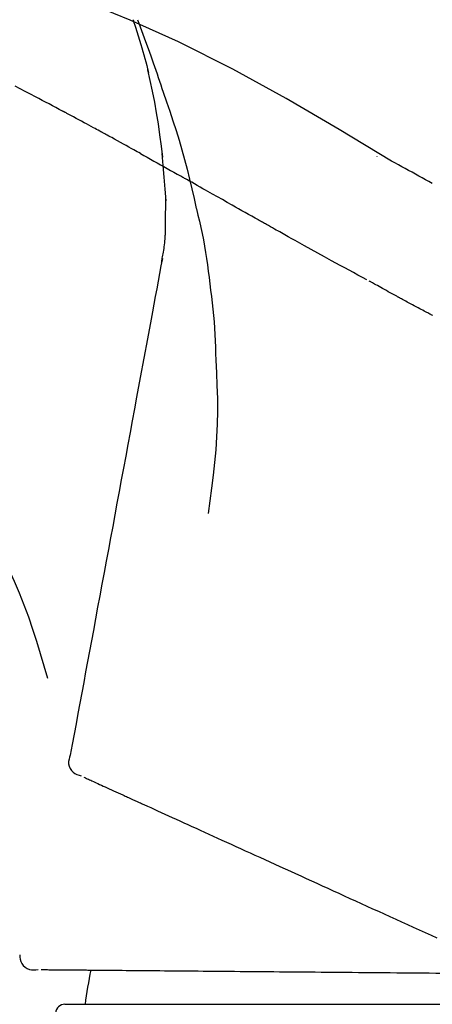
# Model space of a CAD drawing. Extents: x 27948 to 54421, y -33085 to -24215.
# Drawn here: x 48794 to 48815, y -29998 to -29946 of the extents above; entities that cross this region are included whole.
import ezdxf

# ---------------------------------------------------------------- set-up
doc = ezdxf.new("R2010")
doc.units = 0
doc.header["$LTSCALE"] = 50
doc.header["$MEASUREMENT"] = 0
doc.layers.get('0').update_dxf_attribs({"linetype": 'CONTINUOUS'})
doc.layers.get('DEFPOINTS').update_dxf_attribs({"color": 146, "linetype": 'CONTINUOUS'})
doc.layers.add('150-機器', color=8, linetype='CONTINUOUS')
doc.layers.add('166-寸法B', color=11, linetype='CONTINUOUS')
doc.styles.add('KH001', font='txt')
doc.dimstyles.new('KH1xx030', dxfattribs={"dimscale": 30, "dimtxt": 2, "dimasz": 0.6, "dimexe": 0.3, "dimexo": 1.2, "dimgap": 0.5, "dimtad": 3, "dimdec": 1, "dimdsep": 46, "dimlunit": 6, "dimtxsty": 'KH001', "dimblk": 'DOT', "dimcen": 1, "dimdle": 1, "dimclrd": 256, "dimclre": 256, "dimclrt": 256, "dimadec": 0, "dimazin": 0, "dimtfac": 1, "dimtdec": 1, "dimtix": 1, "dimtmove": 2, "dimatfit": 3, "dimldrblk": 'CLOSEDBLANK', "dimfxl": 1, "dimtolj": 1, "dimtzin": 0, "dimlwd": -1, "dimlwe": -1, "dimarcsym": 0})

# ---------------------------------------------------------------- blocks, each defined once
blk = doc.blocks.new('F402_D')
at = {"layer": '150-機器', "color": 13, "linetype": 'Continuous'}
blk.add_line((-23.492, 136.737), (0, 136.737), dxfattribs=at)
for points in [[(-19.713, 188.119), (-19.642, 187.93), (-19.571, 187.742), (-19.501, 187.553), (-19.431, 187.365), (-19.293, 186.989), (-19.156, 186.613), (-19.02, 186.236), (-18.886, 185.859), (-18.82, 185.669), (-18.755, 185.48), (-18.69, 185.29), (-18.626, 185.101), (-18.562, 184.911), (-18.498, 184.721), (-18.434, 184.531), (-18.37, 184.341)], [(-6.467, 180.737), (-9.2, 182.388), (-11.951, 184.002), (-14.737, 185.542), (-17.577, 186.97), (-20.092, 188.098), (-22.647, 189.143), (-25.228, 190.132), (-27.823, 191.093)], [(-19.941, 188.118), (-19.939, 188.112), (-19.937, 188.106), (-19.935, 188.1), (-19.933, 188.094), (-19.931, 188.088), (-19.929, 188.082), (-19.927, 188.076), (-19.925, 188.07), (-19.924, 188.064), (-19.922, 188.058), (-19.92, 188.053), (-19.918, 188.047)], [(-19.941, 188.118), (-19.925, 188.07), (-19.91, 188.022), (-19.894, 187.975), (-19.879, 187.927), (-19.864, 187.879), (-19.849, 187.831), (-19.834, 187.784), (-19.818, 187.736), (-19.746, 187.508), (-19.675, 187.28), (-19.604, 187.052), (-19.534, 186.824), (-19.479, 186.643), (-19.426, 186.462), (-19.374, 186.281), (-19.324, 186.099), (-19.276, 185.916), (-19.23, 185.733), (-19.184, 185.55), (-19.14, 185.366)], [(-23.611, 183.345), (-23.788, 183.439), (-23.965, 183.533), (-24.142, 183.627), (-24.319, 183.721), (-24.496, 183.815), (-24.674, 183.909), (-24.851, 184.003), (-25.029, 184.097), (-25.295, 184.237), (-25.561, 184.377), (-25.827, 184.517), (-26.094, 184.656)], [(-18.393, 180.948), (-18.463, 181.526), (-18.537, 182.104), (-18.617, 182.68), (-18.709, 183.254), (-18.812, 183.819), (-18.926, 184.382), (-19.047, 184.943), (-19.171, 185.504)], [(-18.37, 184.341), (-18.198, 183.841), (-18.027, 183.341), (-17.859, 182.839), (-17.697, 182.336), (-17.542, 181.834), (-17.393, 181.329), (-17.252, 180.823), (-17.119, 180.314), (-16.993, 179.804), (-16.872, 179.292), (-16.756, 178.78), (-16.641, 178.267)], [(-21.678, 182.304), (-21.758, 182.348), (-21.838, 182.392), (-21.919, 182.436), (-21.999, 182.48), (-22.119, 182.545), (-22.24, 182.61), (-22.361, 182.676), (-22.481, 182.741), (-22.622, 182.817), (-22.763, 182.892), (-22.904, 182.968), (-23.046, 183.043), (-23.116, 183.081), (-23.187, 183.119), (-23.258, 183.157), (-23.328, 183.194), (-23.364, 183.213), (-23.399, 183.232), (-23.434, 183.251), (-23.47, 183.27), (-23.487, 183.279), (-23.505, 183.288), (-23.523, 183.298), (-23.54, 183.307), (-23.549, 183.312), (-23.558, 183.317), (-23.567, 183.321), (-23.576, 183.326), (-23.58, 183.328), (-23.583, 183.33), (-23.587, 183.332), (-23.591, 183.334), (-23.593, 183.335), (-23.596, 183.337), (-23.598, 183.338), (-23.601, 183.339), (-23.602, 183.34), (-23.603, 183.341), (-23.604, 183.341), (-23.606, 183.342), (-23.607, 183.343), (-23.608, 183.343), (-23.61, 183.344), (-23.611, 183.345)], [(-19.552, 181.132), (-19.64, 181.181), (-19.728, 181.23), (-19.815, 181.279), (-19.903, 181.328), (-20.036, 181.402), (-20.168, 181.475), (-20.301, 181.549), (-20.434, 181.622), (-20.589, 181.708), (-20.744, 181.793), (-20.9, 181.879), (-21.055, 181.964), (-21.133, 182.007), (-21.211, 182.049), (-21.288, 182.092), (-21.366, 182.135), (-21.405, 182.156), (-21.444, 182.177), (-21.483, 182.198), (-21.522, 182.22), (-21.541, 182.23), (-21.561, 182.241), (-21.58, 182.251), (-21.6, 182.262), (-21.609, 182.267), (-21.619, 182.273), (-21.629, 182.278), (-21.639, 182.283), (-21.643, 182.286), (-21.648, 182.289), (-21.653, 182.291), (-21.658, 182.294), (-21.66, 182.295), (-21.662, 182.296), (-21.664, 182.297), (-21.666, 182.298), (-21.667, 182.299), (-21.668, 182.299), (-21.669, 182.3), (-21.67, 182.3), (-21.671, 182.301), (-21.672, 182.301), (-21.673, 182.302), (-21.674, 182.303), (-21.675, 182.303), (-21.676, 182.304), (-21.677, 182.304), (-21.678, 182.305)], [(-19.552, 181.132), (-19.377, 181.034), (-19.203, 180.937), (-19.028, 180.84), (-18.854, 180.742), (-18.681, 180.645), (-18.508, 180.548), (-18.335, 180.451), (-18.162, 180.353), (-17.989, 180.256), (-17.816, 180.159), (-17.643, 180.061), (-17.47, 179.963)], [(-18.219, 178.661), (-18.269, 179.28), (-18.319, 179.898), (-18.368, 180.517), (-18.418, 181.136)], [(-7.232, 180.987), (-7.232, 180.985), (-7.232, 180.982), (-7.232, 180.98), (-7.232, 180.978), (-7.232, 180.976), (-7.232, 180.974), (-7.232, 180.972), (-7.232, 180.969), (-7.232, 180.967), (-7.232, 180.965), (-7.232, 180.963), (-7.232, 180.961)], [(-4.341, 179.569), (-4.515, 179.668), (-4.688, 179.767), (-4.862, 179.865), (-5.037, 179.962), (-5.215, 180.06), (-5.393, 180.158), (-5.572, 180.255), (-5.751, 180.352), (-5.93, 180.449), (-6.108, 180.546), (-6.287, 180.643), (-6.465, 180.741)], [(-13.408, 177.668), (-13.579, 177.764), (-13.75, 177.86), (-13.921, 177.957), (-14.092, 178.053), (-14.263, 178.15), (-14.434, 178.246), (-14.605, 178.343), (-14.775, 178.439), (-15.029, 178.583), (-15.283, 178.727), (-15.537, 178.87), (-15.79, 179.014), (-15.917, 179.085), (-16.043, 179.157), (-16.169, 179.228), (-16.296, 179.3), (-16.443, 179.383), (-16.59, 179.466), (-16.736, 179.549), (-16.883, 179.632), (-16.957, 179.673), (-17.03, 179.715), (-17.104, 179.756), (-17.177, 179.798), (-17.214, 179.819), (-17.25, 179.839), (-17.287, 179.86), (-17.324, 179.881), (-17.342, 179.891), (-17.36, 179.901), (-17.379, 179.912), (-17.397, 179.922), (-17.405, 179.926), (-17.413, 179.931), (-17.421, 179.935), (-17.429, 179.94), (-17.434, 179.943), (-17.439, 179.946), (-17.444, 179.949), (-17.449, 179.952), (-17.452, 179.953), (-17.455, 179.954), (-17.457, 179.956), (-17.46, 179.957), (-17.462, 179.959), (-17.465, 179.96), (-17.468, 179.962), (-17.47, 179.963)], [(-18.255, 176.911), (-18.248, 177.409), (-18.241, 177.906), (-18.234, 178.404), (-18.226, 178.902)], [(-16.635, 178.241), (-16.557, 177.92), (-16.48, 177.598), (-16.406, 177.276), (-16.336, 176.953), (-16.271, 176.629), (-16.21, 176.304), (-16.155, 175.978), (-16.105, 175.651), (-16.06, 175.324), (-16.018, 174.996), (-15.978, 174.669), (-15.94, 174.341)], [(-7.755, 174.549), (-7.986, 174.672), (-8.216, 174.794), (-8.446, 174.918), (-8.676, 175.041), (-8.907, 175.166), (-9.137, 175.291), (-9.367, 175.417), (-9.597, 175.543), (-9.951, 175.738), (-10.304, 175.933), (-10.657, 176.129), (-11.01, 176.325), (-11.129, 176.391), (-11.248, 176.457), (-11.367, 176.523), (-11.486, 176.589), (-11.666, 176.69), (-11.846, 176.79), (-12.025, 176.891), (-12.205, 176.991), (-12.295, 177.042), (-12.385, 177.092), (-12.475, 177.143), (-12.565, 177.193), (-12.671, 177.253), (-12.776, 177.312), (-12.882, 177.371), (-12.987, 177.43), (-13.04, 177.46), (-13.092, 177.49), (-13.145, 177.519), (-13.198, 177.549), (-13.22, 177.562), (-13.243, 177.574), (-13.265, 177.587), (-13.288, 177.6), (-13.303, 177.608), (-13.318, 177.617), (-13.333, 177.625), (-13.348, 177.634), (-13.355, 177.638), (-13.362, 177.642), (-13.369, 177.646), (-13.376, 177.65), (-13.384, 177.654), (-13.392, 177.659), (-13.4, 177.663), (-13.408, 177.668)], [(-18.453, 175.467), (-18.446, 175.501), (-18.44, 175.536), (-18.434, 175.57), (-18.428, 175.605), (-18.415, 175.679), (-18.403, 175.752), (-18.39, 175.826), (-18.377, 175.9), (-18.36, 175.992), (-18.342, 176.084), (-18.325, 176.176), (-18.31, 176.269), (-18.297, 176.37), (-18.287, 176.471), (-18.279, 176.572), (-18.272, 176.673), (-18.268, 176.733), (-18.264, 176.792), (-18.26, 176.851), (-18.255, 176.91)], [(-18.411, 175.663), (-18.484, 175.266), (-18.558, 174.868), (-18.632, 174.471), (-18.705, 174.073), (-18.779, 173.676), (-18.853, 173.278), (-18.926, 172.881), (-19, 172.483), (-19.188, 171.469), (-19.376, 170.455), (-19.564, 169.44), (-19.752, 168.426), (-19.866, 167.809), (-19.981, 167.192), (-20.095, 166.575), (-20.209, 165.958), (-20.324, 165.341), (-20.438, 164.724), (-20.552, 164.107), (-20.667, 163.49)], [(-15.94, 174.341), (-15.895, 174.011), (-15.851, 173.68), (-15.81, 173.35), (-15.772, 173.019), (-15.74, 172.687), (-15.712, 172.355), (-15.689, 172.023), (-15.67, 171.69), (-15.656, 171.357), (-15.645, 171.024), (-15.635, 170.691), (-15.627, 170.358)], [(-6.122, 173.644), (-6.158, 173.663), (-6.193, 173.683), (-6.229, 173.702), (-6.264, 173.722), (-6.332, 173.759), (-6.4, 173.796), (-6.468, 173.834), (-6.537, 173.871), (-6.635, 173.926), (-6.733, 173.98), (-6.831, 174.034), (-6.929, 174.089), (-7.019, 174.139), (-7.109, 174.19), (-7.2, 174.24), (-7.29, 174.29), (-7.347, 174.322), (-7.405, 174.355), (-7.462, 174.387), (-7.519, 174.419), (-7.547, 174.434), (-7.574, 174.45), (-7.602, 174.465), (-7.629, 174.48)], [(-4.368, 172.703), (-4.395, 172.717), (-4.421, 172.731), (-4.448, 172.745), (-4.475, 172.759), (-4.527, 172.787), (-4.58, 172.814), (-4.632, 172.842), (-4.685, 172.87), (-4.762, 172.911), (-4.84, 172.952), (-4.917, 172.993), (-4.994, 173.034), (-5.069, 173.074), (-5.143, 173.114), (-5.218, 173.154), (-5.292, 173.194), (-5.364, 173.232), (-5.436, 173.271), (-5.507, 173.309), (-5.579, 173.348), (-5.648, 173.385), (-5.717, 173.423), (-5.786, 173.46), (-5.855, 173.497), (-5.9, 173.522), (-5.944, 173.547), (-5.989, 173.571), (-6.034, 173.596), (-6.056, 173.608), (-6.078, 173.62), (-6.1, 173.632), (-6.122, 173.644)], [(-4.319, 172.677), (-4.368, 172.703)], [(-15.627, 170.358), (-15.594, 169.69), (-15.565, 169.021), (-15.546, 168.353), (-15.54, 167.684), (-15.553, 167.014), (-15.583, 166.344), (-15.628, 165.676), (-15.688, 165.008), (-15.76, 164.343), (-15.842, 163.679), (-15.93, 163.016), (-16.021, 162.353)], [(-20.667, 163.49), (-20.779, 162.887), (-20.891, 162.283), (-21.002, 161.679), (-21.114, 161.076), (-21.226, 160.472), (-21.338, 159.869), (-21.45, 159.265), (-21.562, 158.661), (-21.674, 158.058), (-21.786, 157.454), (-21.897, 156.851), (-22.009, 156.247)], [(-27.302, 161.233), (-27, 160.636), (-26.701, 160.037), (-26.412, 159.434), (-26.135, 158.826), (-25.874, 158.209), (-25.629, 157.585), (-25.398, 156.955), (-25.181, 156.321), (-24.977, 155.684), (-24.781, 155.044), (-24.592, 154.403), (-24.406, 153.76)], [(-22.009, 156.247), (-22.11, 155.705), (-22.21, 155.164), (-22.31, 154.622), (-22.411, 154.08), (-22.511, 153.539), (-22.612, 152.997), (-22.712, 152.455), (-22.812, 151.914), (-22.913, 151.372), (-23.013, 150.831), (-23.114, 150.289), (-23.214, 149.747)], [(-23.214, 149.747), (-23.249, 149.635), (-23.279, 149.522), (-23.297, 149.409), (-23.298, 149.295), (-23.273, 149.168), (-23.224, 149.046), (-23.152, 148.936), (-23.063, 148.843), (-22.969, 148.778), (-22.866, 148.728), (-22.756, 148.688), (-22.644, 148.652)], [(-22.504, 148.589), (-22.46, 148.569), (-22.417, 148.549), (-22.373, 148.529), (-22.33, 148.509)], [(-22.33, 148.509), (-22.269, 148.482), (-22.208, 148.454), (-22.148, 148.426), (-22.087, 148.399)], [(-22.087, 148.399), (-22.01, 148.363), (-21.932, 148.328), (-21.855, 148.293), (-21.777, 148.257)], [(-21.777, 148.257), (-21.683, 148.215), (-21.59, 148.172), (-21.496, 148.129), (-21.402, 148.086)], [(-21.402, 148.086), (-21.292, 148.036), (-21.182, 147.986), (-21.072, 147.936), (-20.962, 147.886)], [(-20.962, 147.886), (-20.841, 147.831), (-20.719, 147.775), (-20.598, 147.72), (-20.476, 147.664), (-20.412, 147.635), (-20.349, 147.606), (-20.285, 147.577), (-20.221, 147.548), (-20.185, 147.532), (-20.149, 147.515), (-20.113, 147.499), (-20.077, 147.482), (-19.961, 147.43), (-19.846, 147.377), (-19.731, 147.325), (-19.615, 147.272), (-19.554, 147.244), (-19.493, 147.217), (-19.433, 147.189), (-19.372, 147.161)], [(-19.372, 147.161), (-19.195, 147.081), (-19.019, 147), (-18.843, 146.92), (-18.666, 146.84)], [(-18.666, 146.84), (-18.476, 146.753), (-18.286, 146.666), (-18.095, 146.579), (-17.905, 146.493)], [(-17.905, 146.493), (-17.701, 146.4), (-17.497, 146.307), (-17.293, 146.214), (-17.089, 146.121)], [(-17.089, 146.121), (-16.872, 146.022), (-16.655, 145.923), (-16.439, 145.824), (-16.222, 145.726)], [(-16.222, 145.726), (-15.992, 145.621), (-15.763, 145.517), (-15.534, 145.412), (-15.304, 145.308)], [(-15.304, 145.308), (-15.063, 145.198), (-14.822, 145.088), (-14.581, 144.978), (-14.34, 144.868)], [(-14.34, 144.868), (-14.088, 144.753), (-13.836, 144.639), (-13.584, 144.524), (-13.332, 144.409)], [(-13.332, 144.409), (-13.07, 144.289), (-12.808, 144.17), (-12.546, 144.05), (-12.284, 143.931)], [(-12.284, 143.931), (-12.012, 143.807), (-11.74, 143.683), (-11.469, 143.56), (-11.197, 143.436)], [(-11.197, 143.436), (-10.917, 143.308), (-10.637, 143.181), (-10.357, 143.053), (-10.077, 142.925)], [(-10.077, 142.925), (-9.79, 142.794), (-9.502, 142.663), (-9.214, 142.532), (-8.927, 142.401)], [(-8.927, 142.401), (-8.633, 142.267), (-8.338, 142.133), (-8.044, 141.999), (-7.75, 141.865)], [(-7.75, 141.865), (-7.45, 141.728), (-7.15, 141.591), (-6.85, 141.455), (-6.55, 141.318)], [(-6.55, 141.318), (-6.245, 141.179), (-5.94, 141.04), (-5.636, 140.901), (-5.331, 140.762)], [(-5.331, 140.762), (-5.022, 140.622), (-4.714, 140.481), (-4.405, 140.34), (-4.096, 140.2)], [(-25.85, 139.318), (-25.836, 139.201), (-25.818, 139.086), (-25.788, 138.976), (-25.742, 138.871), (-25.668, 138.765), (-25.573, 138.674), (-25.463, 138.602), (-25.344, 138.554), (-25.232, 138.533), (-25.117, 138.529), (-25.001, 138.537), (-24.884, 138.55)], [(-24.73, 138.549), (-24.682, 138.548), (-24.634, 138.548), (-24.586, 138.548), (-24.538, 138.547)], [(-24.538, 138.547), (-24.472, 138.547), (-24.405, 138.546), (-24.338, 138.545), (-24.272, 138.545)], [(-24.272, 138.545), (-24.187, 138.544), (-24.101, 138.543), (-24.016, 138.543), (-23.931, 138.542)], [(-23.931, 138.542), (-23.828, 138.541), (-23.725, 138.54), (-23.622, 138.539), (-23.519, 138.538)], [(-23.519, 138.538), (-23.398, 138.537), (-23.277, 138.536), (-23.156, 138.535), (-23.036, 138.534)], [(-23.036, 138.534), (-22.902, 138.533), (-22.768, 138.532), (-22.635, 138.53), (-22.501, 138.529), (-22.431, 138.529), (-22.361, 138.528), (-22.291, 138.527), (-22.221, 138.527), (-22.182, 138.527), (-22.142, 138.526), (-22.102, 138.526), (-22.063, 138.525), (-21.936, 138.524), (-21.809, 138.523), (-21.682, 138.522), (-21.555, 138.521), (-21.488, 138.52), (-21.422, 138.52), (-21.355, 138.519), (-21.288, 138.519)], [(-21.288, 138.519), (-21.094, 138.517), (-20.9, 138.515), (-20.706, 138.514), (-20.513, 138.512)], [(-20.513, 138.512), (-20.303, 138.51), (-20.094, 138.508), (-19.885, 138.506), (-19.676, 138.505)], [(-19.676, 138.505), (-19.452, 138.503), (-19.228, 138.501), (-19.004, 138.499), (-18.78, 138.497)], [(-18.78, 138.497), (-18.541, 138.495), (-18.303, 138.493), (-18.064, 138.491), (-17.826, 138.489)], [(-17.826, 138.489), (-17.574, 138.486), (-17.322, 138.484), (-17.07, 138.482), (-16.818, 138.48)], [(-16.818, 138.48), (-16.553, 138.477), (-16.288, 138.475), (-16.024, 138.473), (-15.759, 138.47)], [(-15.759, 138.47), (-15.482, 138.468), (-15.205, 138.466), (-14.928, 138.463), (-14.651, 138.461)], [(-14.651, 138.461), (-14.363, 138.458), (-14.075, 138.456), (-13.787, 138.453), (-13.498, 138.451)], [(-13.498, 138.451), (-13.2, 138.448), (-12.902, 138.446), (-12.603, 138.443), (-12.305, 138.44)], [(-12.305, 138.44), (-11.997, 138.438), (-11.689, 138.435), (-11.382, 138.432), (-11.074, 138.43)], [(-11.074, 138.43), (-10.758, 138.427), (-10.442, 138.424), (-10.126, 138.421), (-9.81, 138.419)], [(-9.81, 138.419), (-9.486, 138.416), (-9.163, 138.413), (-8.84, 138.41), (-8.516, 138.407)], [(-8.516, 138.407), (-8.187, 138.404), (-7.857, 138.402), (-7.527, 138.399), (-7.198, 138.396)], [(-7.198, 138.396), (-6.863, 138.393), (-6.528, 138.39), (-6.193, 138.387), (-5.858, 138.384)], [(-5.858, 138.384), (-5.519, 138.381), (-5.18, 138.378), (-4.841, 138.375), (-4.501, 138.372)], [(-4.501, 138.372), (-4.159, 138.369), (-3.816, 138.366), (-3.474, 138.363), (-3.131, 138.36)]]:
    blk.add_lwpolyline(points, dxfattribs=at)
for centre, radius, start, end in [((-2.639, 134.33), 19.947, 167.8571, 173.0695), ((-23.492, 136.239), 0.499, 90, 173.4651)]:
    blk.add_arc(centre, radius, start, end, dxfattribs=at)
blk = doc.blocks.new('_Dot')
at = {"color": 0, "linetype": 'ByBlock', "lineweight": -2}
blk.add_line((-0.5, 0), (-1, 0), dxfattribs=at)
at = {"color": 0, "linetype": 'ByBlock', "const_width": 0.5}
blk.add_lwpolyline([(-0.25, 0, 1), (0.25, 0, 1)], format="xyb", close=True, dxfattribs=at)
blk = doc.blocks.new('*D108')
at = {"layer": '166-寸法B', "transparency": 16777216}
for p, q in [((48239.59, -30100.952), (48239.59, -29718.756)), ((48889.59, -30100.952), (48889.59, -29718.756)), ((48257.59, -29727.756), (48871.59, -29727.756))]:
    blk.add_line(p, q, dxfattribs=at)
at = {"layer": 'DEFPOINTS', "color": 0, "transparency": 16777216}
for p in [(48889.59, -29727.756), (48239.59, -30136.952), (48889.59, -30136.952)]:
    blk.add_point(p, dxfattribs=at)
at = {"layer": '166-寸法B', "transparency": 16777216, "xscale": 18, "yscale": 18, "zscale": 18, "rotation": 180}
blk.add_blockref('_Dot', (48239.59, -29727.756), dxfattribs=at)
at = {"layer": '166-寸法B', "transparency": 16777216, "xscale": 18, "yscale": 18, "zscale": 18}
blk.add_blockref('_Dot', (48889.59, -29727.756), dxfattribs=at)
at = {"layer": '166-寸法B', "transparency": 16777216, "insert": (48564.59, -29613.756), "char_height": 60, "attachment_point": 5, "style": 'KH001'}
blk.add_mtext('\\A1;650', dxfattribs=at)
blk = doc.blocks.new('_ClosedBlank')
at = {"color": 0, "linetype": 'ByBlock', "lineweight": -2}
for p, q in [((-1, 0.1667), (0, 0)), ((-1, 0.1667), (-1, -0.1667)), ((0, 0), (-1, -0.1667))]:
    blk.add_line(p, q, dxfattribs=at)
blk = doc.blocks.new('*D110')
at = {"layer": '166-寸法B', "transparency": 16777216}
for p, q in [((48239.59, -30100.952), (48239.59, -29853.756)), ((48886.59, -30100.952), (48886.59, -29853.756)), ((48868.59, -29862.756), (48257.59, -29862.756))]:
    blk.add_line(p, q, dxfattribs=at)
at = {"layer": 'DEFPOINTS', "color": 0, "transparency": 16777216}
for p in [(48239.59, -29862.756), (48239.59, -30136.952), (48886.59, -30136.952)]:
    blk.add_point(p, dxfattribs=at)
at = {"layer": '166-寸法B', "transparency": 16777216, "xscale": 18, "yscale": 18, "zscale": 18, "rotation": 180}
blk.add_blockref('_Dot', (48239.59, -29862.756), dxfattribs=at)
at = {"layer": '166-寸法B', "transparency": 16777216, "xscale": 18, "yscale": 18, "zscale": 18}
blk.add_blockref('_Dot', (48886.59, -29862.756), dxfattribs=at)
at = {"layer": '166-寸法B', "transparency": 16777216, "insert": (48563.09, -29817.756), "char_height": 60, "attachment_point": 5, "style": 'KH001'}
blk.add_mtext('\\A1;647', dxfattribs=at)

msp = doc.modelspace()

# ---------------------------------------------------------------- block references
at = {"layer": '150-機器'}
msp.add_blockref('F402_D', (48819.59, -30134.259), dxfattribs=at)

# ---------------------------------------------------------------- dimensions: what is measured, and where the dimension line sits
at = {"layer": '166-寸法B'}
dim = msp.add_linear_dim(base=(48889.59, -29727.756), p1=(48239.59, -30136.952), p2=(48889.59, -30136.952), dimstyle='KH1xx030', dxfattribs=at)
dim.commit()
dim.dimension.update_dxf_attribs({"geometry": '*D108', "text_midpoint": (48564.59, -29613.756), "dimtype": 128})
dim = msp.add_linear_dim(base=(48239.59, -29862.756), p1=(48886.59, -30136.952), p2=(48239.59, -30136.952), dimstyle='KH1xx030', dxfattribs=at)
dim.commit()
dim.dimension.update_dxf_attribs({"geometry": '*D110', "text_midpoint": (48563.09, -29817.756)})

doc.saveas('drawing.dxf')
